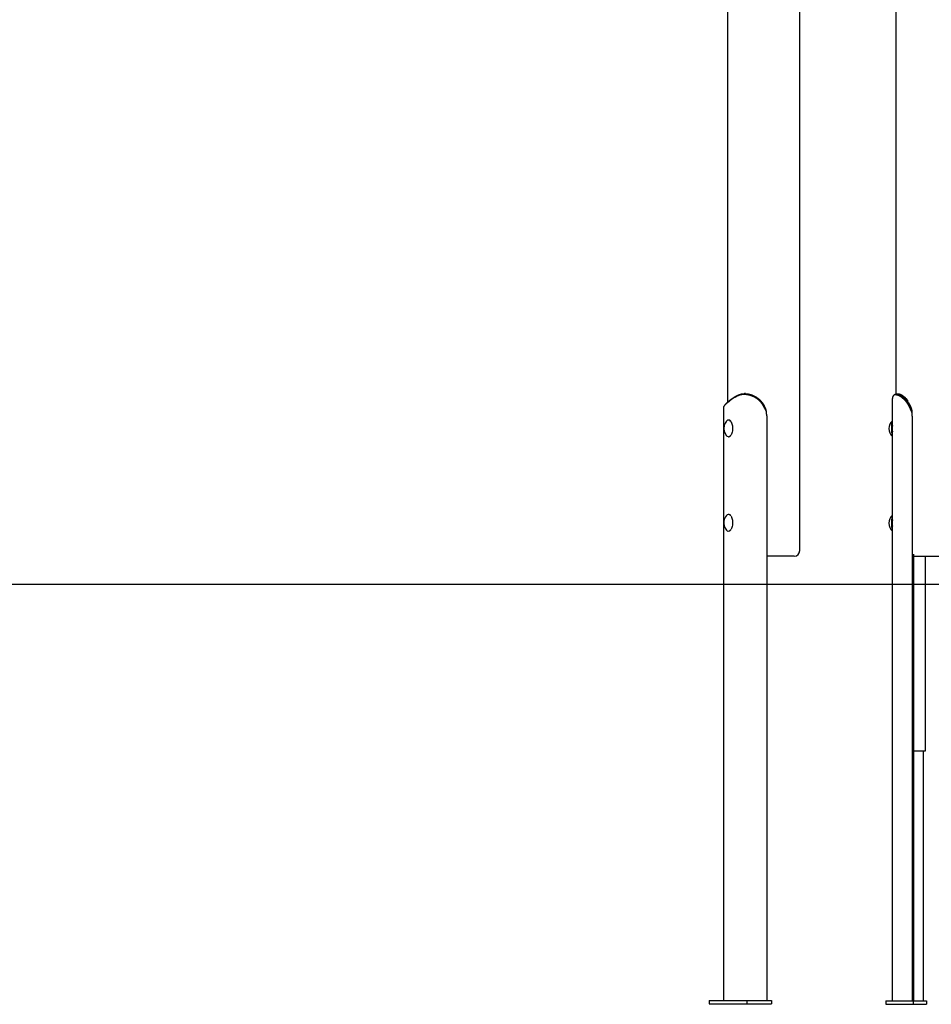
# Model space of a CAD drawing. Extents: x -8039 to 21134, y -2237 to 2803.
# Drawn here: x 2524 to 4165, y -2193 to -421 of the extents above; entities that cross this region are included whole.
import ezdxf

# ---------------------------------------------------------------- set-up
doc = ezdxf.new("R2010")
doc.units = 0

msp = doc.modelspace()

# ---------------------------------------------------------------- linework, layer by layer
at = {"color": 7, "linetype": 'Continuous'}
for p, q in [((3797.9, 1442.8), (3797.9, -1109.6)), ((4100.7, 416.8), (4100.7, -1094.7)), ((3927.9, -1376.4), (3927.9, 341.9)), ((3830.3, -1093.9), (3828.6, -1093.9)), ((4104.7, -1094.6), (4101.5, -1094.6)), ((3796.6, -1111.1), (3796.4, -1111.3)), ((3804.6, -1104.7), (3796.6, -1111.1)), ((3796.6, -1111.1), (3797.7, -1109.7)), ((3797.5, -1109.8), (3797.7, -1109.7)), ((3797.7, -1109.7), (3805.7, -1103.3)), ((3804.6, -1104.7), (3805.7, -1103.3)), ((3804.8, -1104.5), (3804.6, -1104.7)), ((3804.8, -1104.5), (3805.9, -1103.1)), ((3805.7, -1103.3), (3805.9, -1103.1)), ((4094.5, -1102.4), (4094.5, -2187)), ((3790.4, -1120.3), (3790.4, -2186.4)), ((3867.8, -1126.5), (3865, -1120.9)), ((3868.5, -1133.9), (3868.5, -2186.4)), ((4129.7, -1127.1), (4127.2, -1121.6)), ((4128.7, -1118.2), (4127.8, -1118.2)), ((3800, -1141.4), (3799.6, -1141.4)), ((3803.5, -1143.3), (3803.4, -1143.1)), ((4130.4, -1134.6), (4130.4, -2187)), ((3799.6, -1171.4), (3800, -1171.4)), ((3800, -1311.4), (3799.6, -1311.4)), ((3799.6, -1341.4), (3800, -1341.4)), ((3917.9, -1386.4), (3868.5, -1386.4)), ((4132.4, -1382.8), (4132.4, -2187)), ((4220.1, -1387), (4132.4, -1387)), ((4154.3, -1737), (4154.3, -1387)), ((4132.4, -1737), (4143.1, -1737)), ((4143.1, -1737), (4147.6, -1737)), ((4147.6, -1737), (4154.2, -1737)), ((4150.6, -2187), (4150.6, -1737)), ((4154.2, -1737), (4154.3, -1737)), ((3764.7, -2186.4), (3764.7, -2192.4)), ((3764.7, -2186.4), (3832.8, -2186.4)), ((3764.7, -2192.4), (3832.8, -2192.4)), ((3832.8, -2186.4), (3832.8, -2192.4)), ((3832.8, -2186.4), (3877.3, -2186.4)), ((3832.8, -2192.4), (3877.3, -2192.4)), ((3877.3, -2186.4), (3877.3, -2192.4)), ((4082.9, -2187), (4082.9, -2193)), ((4082.9, -2187), (4132.3, -2187)), ((4082.9, -2193), (4132.3, -2193)), ((4132.3, -2187), (4132.3, -2193)), ((4132.3, -2187), (4155.8, -2187)), ((4132.3, -2193), (4155.8, -2193)), ((4155.8, -2187), (4155.8, -2193))]:
    msp.add_line(p, q, dxfattribs=at)
msp.add_line((-7965.1, -1436.7), (17980.7, -1436.7))
for points in [[(3816.6, -1097.8), (3816.1, -1098), (3815.5, -1098.3), (3814.9, -1098.6), (3814.3, -1098.9), (3813.8, -1099.2), (3813.2, -1099.5), (3812.6, -1099.7), (3812.1, -1100), (3811.6, -1100.3), (3811, -1100.6), (3810.5, -1100.9), (3810, -1101.1), (3809.5, -1101.4), (3809.1, -1101.7), (3808.6, -1102), (3808.1, -1102.3), (3807.7, -1102.6), (3807.3, -1102.8), (3806.8, -1103.1), (3806.4, -1103.4), (3806, -1103.7), (3805.6, -1104), (3805.2, -1104.2), (3804.8, -1104.5)], [(3805.9, -1103.1), (3806.2, -1102.9), (3806.5, -1102.7), (3806.8, -1102.5), (3807, -1102.3), (3807.3, -1102.1), (3807.6, -1101.8), (3807.9, -1101.6), (3808.2, -1101.4), (3808.6, -1101.2), (3808.9, -1101), (3809.2, -1100.8), (3809.5, -1100.6), (3809.9, -1100.4), (3810.2, -1100.2), (3810.6, -1099.9), (3810.9, -1099.7), (3811.3, -1099.5), (3811.6, -1099.3), (3812, -1099.1), (3812.4, -1098.9), (3812.8, -1098.7), (3813.2, -1098.5), (3813.5, -1098.3), (3813.9, -1098), (3814.3, -1097.8), (3814.8, -1097.6), (3815.2, -1097.4), (3815.6, -1097.2), (3816, -1097), (3816.4, -1096.8), (3816.8, -1096.6), (3817.3, -1096.4)], [(3865, -1120.9), (3864.8, -1120.5), (3864.6, -1120), (3864.4, -1119.6), (3864.2, -1119.2), (3863.9, -1118.7), (3863.7, -1118.3), (3863.5, -1117.9), (3863.3, -1117.4), (3863.1, -1117), (3862.8, -1116.6), (3862.6, -1116.1), (3862.4, -1115.7), (3862.1, -1115.3), (3861.9, -1114.9), (3861.7, -1114.4), (3861.4, -1114), (3861.2, -1113.6), (3860.9, -1113.2), (3860.6, -1112.8), (3860.3, -1112.4), (3860.1, -1112), (3859.8, -1111.6), (3859.5, -1111.2), (3859.2, -1110.9), (3858.9, -1110.5), (3858.6, -1110.1), (3858.3, -1109.7), (3858, -1109.4), (3857.6, -1109), (3857.3, -1108.6), (3857, -1108.3), (3856.6, -1107.9), (3856.3, -1107.6), (3856, -1107.2), (3855.6, -1106.9), (3855.3, -1106.6), (3854.9, -1106.2), (3854.5, -1105.9), (3854.2, -1105.6), (3853.8, -1105.3), (3853.4, -1104.9), (3853.1, -1104.6), (3852.7, -1104.3), (3852.3, -1104), (3851.9, -1103.7), (3851.5, -1103.4), (3851.1, -1103.1), (3850.7, -1102.9), (3850.3, -1102.6), (3849.9, -1102.3), (3849.5, -1102), (3849.1, -1101.8), (3848.7, -1101.5), (3848.3, -1101.3), (3847.8, -1101), (3847.4, -1100.8), (3847, -1100.5), (3846.6, -1100.3), (3846.1, -1100.1), (3845.7, -1099.9), (3845.3, -1099.6), (3844.8, -1099.4), (3844.4, -1099.2), (3843.9, -1099), (3843.5, -1098.8), (3843, -1098.6), (3842.6, -1098.4), (3842.2, -1098.3), (3841.7, -1098.1), (3841.3, -1097.9), (3840.8, -1097.8), (3840.3, -1097.6), (3839.9, -1097.4), (3839.4, -1097.3), (3839, -1097.2), (3838.5, -1097), (3838.1, -1096.9), (3837.6, -1096.8), (3837.2, -1096.6), (3836.7, -1096.5), (3836.2, -1096.4), (3835.8, -1096.3), (3835.3, -1096.2), (3834.9, -1096.1), (3834.4, -1096), (3834, -1096), (3833.5, -1095.9), (3833.1, -1095.8), (3832.7, -1095.8), (3832.3, -1095.7), (3831.9, -1095.7), (3831.5, -1095.6), (3831.1, -1095.6), (3830.7, -1095.5), (3830.3, -1095.5), (3829.9, -1095.5), (3829.6, -1095.5), (3829.2, -1095.5), (3828.8, -1095.5), (3828.5, -1095.4), (3828.2, -1095.4), (3827.8, -1095.4), (3827.5, -1095.4), (3827.2, -1095.5), (3826.9, -1095.5), (3826.6, -1095.5), (3826.3, -1095.5), (3826, -1095.5), (3825.7, -1095.5), (3825.4, -1095.5), (3825.1, -1095.6), (3824.8, -1095.6), (3824.6, -1095.6), (3824.3, -1095.6), (3824, -1095.7), (3823.7, -1095.7), (3823.5, -1095.8), (3823.2, -1095.8), (3822.9, -1095.8), (3822.7, -1095.9), (3822.4, -1095.9), (3822.1, -1096), (3821.9, -1096), (3821.6, -1096.1), (3821.3, -1096.2), (3821.1, -1096.2), (3820.8, -1096.3), (3820.6, -1096.4), (3820.3, -1096.4), (3820.1, -1096.5), (3819.8, -1096.6), (3819.6, -1096.7), (3819.3, -1096.8), (3819.1, -1096.8), (3818.8, -1096.9), (3818.6, -1097), (3818.3, -1097.1), (3818.1, -1097.2), (3817.8, -1097.3), (3817.6, -1097.4), (3817.4, -1097.5), (3817.1, -1097.6), (3816.9, -1097.7), (3816.6, -1097.8)], [(3816.6, -1097.8), (3816.7, -1097.7), (3816.7, -1097.6), (3816.8, -1097.5), (3816.8, -1097.4), (3816.8, -1097.3), (3816.9, -1097.2), (3816.9, -1097.1), (3817, -1097.1), (3817, -1097), (3817, -1096.9), (3817.1, -1096.8), (3817.1, -1096.7), (3817.2, -1096.6), (3817.2, -1096.5), (3817.2, -1096.4), (3817.3, -1096.4)], [(3817.3, -1096.4), (3817.6, -1096.2), (3817.9, -1096.1), (3818.3, -1095.9), (3818.6, -1095.8), (3819, -1095.7), (3819.3, -1095.5), (3819.7, -1095.4), (3820, -1095.3), (3820.4, -1095.2), (3820.7, -1095.1), (3821.1, -1094.9), (3821.4, -1094.8), (3821.8, -1094.7), (3822.2, -1094.6), (3822.6, -1094.6), (3823, -1094.5), (3823.3, -1094.4), (3823.7, -1094.3), (3824.1, -1094.3), (3824.5, -1094.2), (3824.9, -1094.2), (3825.3, -1094.1), (3825.7, -1094.1), (3826.1, -1094), (3826.5, -1094), (3826.9, -1094), (3827.3, -1094), (3827.8, -1094), (3828.2, -1093.9), (3828.6, -1093.9), (3829, -1093.9), (3829.4, -1093.9), (3829.9, -1094), (3830.3, -1094), (3830.7, -1094), (3831.1, -1094), (3831.6, -1094.1), (3832, -1094.1), (3832.4, -1094.2), (3832.9, -1094.2), (3833.3, -1094.3), (3833.7, -1094.3), (3834.2, -1094.4), (3834.6, -1094.5), (3835.1, -1094.5), (3835.5, -1094.6), (3835.9, -1094.7), (3836.4, -1094.8), (3836.8, -1094.9), (3837.3, -1095), (3837.7, -1095.1), (3838.1, -1095.2), (3838.6, -1095.4), (3839, -1095.5), (3839.5, -1095.6), (3839.9, -1095.7), (3840.3, -1095.9), (3840.8, -1096), (3841.2, -1096.2), (3841.7, -1096.3), (3842.1, -1096.5), (3842.5, -1096.7), (3843, -1096.9), (3843.4, -1097), (3843.8, -1097.2), (3844.2, -1097.4), (3844.7, -1097.6), (3845.1, -1097.8), (3845.5, -1098), (3845.9, -1098.2), (3846.4, -1098.4), (3846.8, -1098.6), (3847.2, -1098.8), (3847.6, -1099.1), (3848, -1099.3), (3848.4, -1099.5), (3848.8, -1099.8), (3849.2, -1100), (3849.7, -1100.3), (3850, -1100.5), (3850.4, -1100.8), (3850.8, -1101.1), (3851.2, -1101.3), (3851.6, -1101.6), (3852, -1101.9), (3852.4, -1102.2), (3852.8, -1102.5), (3853.2, -1102.8), (3853.6, -1103.1), (3854, -1103.4), (3854.4, -1103.8), (3854.8, -1104.1), (3855.2, -1104.5), (3855.6, -1104.8), (3856, -1105.2), (3856.4, -1105.6), (3856.8, -1106), (3857.1, -1106.4), (3857.5, -1106.8), (3857.9, -1107.2), (3858.3, -1107.6), (3858.7, -1108.1), (3859.1, -1108.5), (3859.5, -1109), (3859.9, -1109.5), (3860.2, -1110), (3860.6, -1110.5), (3861, -1111), (3861.3, -1111.5), (3861.7, -1112), (3862, -1112.5), (3862.3, -1113.1), (3862.7, -1113.6), (3863, -1114.2), (3863.3, -1114.7), (3863.6, -1115.3), (3863.9, -1115.8), (3864.1, -1116.4), (3864.4, -1116.9), (3864.7, -1117.5)], [(4095.7, -1098.4), (4095.6, -1098.7), (4095.4, -1098.9), (4095.3, -1099.2), (4095.2, -1099.4), (4095.1, -1099.7), (4095, -1099.9), (4094.9, -1100.2), (4094.8, -1100.4), (4094.7, -1100.7), (4094.7, -1100.9), (4094.7, -1101.2), (4094.6, -1101.4), (4094.6, -1101.6), (4094.6, -1101.9), (4094.6, -1102.1), (4094.6, -1102.4)], [(4127.2, -1121.6), (4127, -1121.1), (4126.8, -1120.7), (4126.6, -1120.2), (4126.4, -1119.8), (4126.2, -1119.4), (4126, -1118.9), (4125.8, -1118.5), (4125.6, -1118.1), (4125.4, -1117.6), (4125.1, -1117.2), (4124.9, -1116.8), (4124.7, -1116.4), (4124.5, -1115.9), (4124.3, -1115.5), (4124.1, -1115.1), (4123.9, -1114.7), (4123.6, -1114.3), (4123.4, -1113.9), (4123.2, -1113.5), (4122.9, -1113.1), (4122.7, -1112.7), (4122.4, -1112.3), (4122.2, -1111.9), (4121.9, -1111.5), (4121.6, -1111.1), (4121.4, -1110.8), (4121.1, -1110.4), (4120.8, -1110), (4120.6, -1109.7), (4120.3, -1109.3), (4120, -1108.9), (4119.7, -1108.6), (4119.4, -1108.2), (4119.2, -1107.9), (4118.9, -1107.5), (4118.6, -1107.2), (4118.3, -1106.9), (4118, -1106.5), (4117.7, -1106.2), (4117.4, -1105.9), (4117.1, -1105.6), (4116.8, -1105.3), (4116.5, -1105), (4116.2, -1104.7), (4115.9, -1104.4), (4115.5, -1104.1), (4115.2, -1103.8), (4114.9, -1103.5), (4114.6, -1103.2), (4114.3, -1103), (4114, -1102.7), (4113.7, -1102.4), (4113.4, -1102.2), (4113, -1101.9), (4112.7, -1101.7), (4112.4, -1101.4), (4112.1, -1101.2), (4111.8, -1101), (4111.5, -1100.7), (4111.2, -1100.5), (4110.8, -1100.3), (4110.5, -1100.1), (4110.2, -1099.9), (4109.9, -1099.7), (4109.6, -1099.5), (4109.3, -1099.3), (4109, -1099.1), (4108.7, -1098.9), (4108.4, -1098.7), (4108, -1098.6), (4107.7, -1098.4), (4107.4, -1098.2), (4107.1, -1098.1), (4106.8, -1097.9), (4106.5, -1097.8), (4106.3, -1097.7), (4106, -1097.5), (4105.7, -1097.4), (4105.4, -1097.3), (4105.1, -1097.2), (4104.8, -1097.1), (4104.5, -1097), (4104.3, -1096.9), (4104, -1096.8), (4103.7, -1096.7), (4103.5, -1096.6), (4103.2, -1096.5), (4103, -1096.5), (4102.7, -1096.4), (4102.5, -1096.4), (4102.3, -1096.3), (4102, -1096.3), (4101.8, -1096.2), (4101.6, -1096.2), (4101.4, -1096.2), (4101.2, -1096.1), (4101, -1096.1), (4100.8, -1096.1), (4100.6, -1096.1), (4100.5, -1096.1), (4100.3, -1096.1), (4100.1, -1096.1), (4100, -1096.1), (4099.8, -1096.1), (4099.7, -1096.1), (4099.5, -1096.1), (4099.4, -1096.1), (4099.2, -1096.1), (4099.1, -1096.2), (4099, -1096.2), (4098.8, -1096.2), (4098.7, -1096.2), (4098.6, -1096.3), (4098.5, -1096.3), (4098.3, -1096.3), (4098.2, -1096.4), (4098.1, -1096.4), (4098, -1096.4), (4097.9, -1096.5), (4097.8, -1096.5), (4097.7, -1096.6), (4097.6, -1096.6), (4097.5, -1096.7), (4097.4, -1096.8), (4097.3, -1096.8), (4097.2, -1096.9), (4097.1, -1097), (4097, -1097), (4096.9, -1097.1), (4096.8, -1097.2), (4096.7, -1097.2), (4096.6, -1097.3), (4096.5, -1097.4), (4096.4, -1097.5), (4096.3, -1097.6), (4096.3, -1097.7), (4096.2, -1097.7), (4096.1, -1097.8), (4096, -1097.9), (4096, -1098), (4095.9, -1098.1), (4095.8, -1098.2), (4095.8, -1098.3), (4095.7, -1098.4)], [(4098.3, -1095.6), (4098.2, -1095.7), (4098.1, -1095.8), (4098, -1095.9), (4097.9, -1095.9), (4097.9, -1096), (4097.8, -1096.1), (4097.7, -1096.2), (4097.6, -1096.3), (4097.5, -1096.4), (4097.4, -1096.5), (4097.3, -1096.6), (4097.3, -1096.7), (4097.2, -1096.8), (4097.1, -1096.9), (4097, -1097), (4096.9, -1097.1)], [(4098.3, -1095.6), (4098.4, -1095.5), (4098.5, -1095.5), (4098.6, -1095.4), (4098.7, -1095.3), (4098.8, -1095.2), (4098.9, -1095.2), (4099, -1095.1), (4099.2, -1095), (4099.3, -1095), (4099.4, -1094.9), (4099.6, -1094.9), (4099.7, -1094.8), (4099.9, -1094.8), (4100, -1094.7), (4100.2, -1094.7), (4100.4, -1094.7), (4100.5, -1094.7), (4100.7, -1094.6), (4100.9, -1094.6), (4101.1, -1094.6), (4101.3, -1094.6), (4101.5, -1094.6), (4101.7, -1094.6), (4101.9, -1094.6), (4102.2, -1094.6), (4102.4, -1094.6), (4102.6, -1094.7), (4102.8, -1094.7), (4103.1, -1094.7), (4103.3, -1094.8), (4103.5, -1094.8), (4103.8, -1094.9), (4104, -1094.9), (4104.3, -1095), (4104.5, -1095), (4104.8, -1095.1), (4105, -1095.2), (4105.3, -1095.3), (4105.6, -1095.4), (4105.8, -1095.5), (4106.1, -1095.6), (4106.4, -1095.7), (4106.7, -1095.8), (4106.9, -1095.9), (4107.2, -1096), (4107.5, -1096.1), (4107.8, -1096.3), (4108.1, -1096.4), (4108.3, -1096.5), (4108.6, -1096.7), (4108.9, -1096.8), (4109.2, -1097), (4109.5, -1097.2), (4109.8, -1097.3), (4110.1, -1097.5), (4110.4, -1097.7), (4110.7, -1097.9), (4111, -1098), (4111.3, -1098.2), (4111.6, -1098.4), (4111.9, -1098.6), (4112.2, -1098.8), (4112.5, -1099.1), (4112.8, -1099.3), (4113.1, -1099.5), (4113.5, -1099.7), (4113.8, -1100), (4114.1, -1100.2), (4114.4, -1100.4), (4114.7, -1100.7), (4115, -1100.9), (4115.3, -1101.2), (4115.6, -1101.4), (4115.9, -1101.7), (4116.2, -1102), (4116.5, -1102.3), (4116.8, -1102.5), (4117.1, -1102.8), (4117.5, -1103.1), (4117.8, -1103.4), (4118.1, -1103.8), (4118.4, -1104.1), (4118.7, -1104.4), (4119.1, -1104.8), (4119.4, -1105.1), (4119.7, -1105.5), (4120, -1105.8), (4120.4, -1106.2), (4120.7, -1106.6), (4121, -1107), (4121.4, -1107.4), (4121.7, -1107.9), (4122, -1108.3), (4122.4, -1108.7), (4122.7, -1109.2), (4123, -1109.7), (4123.4, -1110.1), (4123.7, -1110.6), (4124, -1111.1), (4124.4, -1111.6), (4124.7, -1112.1), (4125, -1112.6), (4125.3, -1113.2), (4125.6, -1113.7), (4125.9, -1114.3), (4126.2, -1114.8), (4126.5, -1115.4), (4126.7, -1115.9), (4127, -1116.5), (4127.3, -1117), (4127.5, -1117.6), (4127.8, -1118.2)], [(4122.8, -1107), (4122.7, -1106.7), (4122.5, -1106.5), (4122.3, -1106.3), (4122.2, -1106.1), (4122, -1105.9), (4121.8, -1105.7), (4121.6, -1105.4), (4121.4, -1105.2), (4121.2, -1105), (4121, -1104.7), (4120.8, -1104.5), (4120.6, -1104.3), (4120.4, -1104), (4120.1, -1103.7), (4119.9, -1103.5), (4119.6, -1103.2), (4119.4, -1103), (4119.1, -1102.7), (4118.9, -1102.4), (4118.6, -1102.2), (4118.3, -1101.9), (4118, -1101.6), (4117.7, -1101.4), (4117.4, -1101.1), (4117.2, -1100.9), (4116.9, -1100.6), (4116.6, -1100.4), (4116.3, -1100.1), (4116, -1099.9), (4115.7, -1099.7), (4115.4, -1099.4), (4115.2, -1099.2), (4114.9, -1099), (4114.6, -1098.8), (4114.3, -1098.6), (4114, -1098.4), (4113.7, -1098.2), (4113.4, -1098), (4113.2, -1097.8), (4112.9, -1097.6), (4112.6, -1097.5), (4112.3, -1097.3), (4112.1, -1097.1), (4111.8, -1097), (4111.5, -1096.8), (4111.2, -1096.7), (4111, -1096.5), (4110.7, -1096.4), (4110.4, -1096.2), (4110.2, -1096.1), (4109.9, -1096), (4109.7, -1095.9), (4109.4, -1095.7), (4109.1, -1095.6), (4108.9, -1095.5), (4108.6, -1095.4), (4108.4, -1095.3), (4108.2, -1095.3), (4107.9, -1095.2), (4107.7, -1095.1), (4107.5, -1095), (4107.2, -1095), (4107, -1094.9), (4106.8, -1094.9), (4106.6, -1094.8), (4106.4, -1094.8), (4106.3, -1094.7), (4106.1, -1094.7), (4105.9, -1094.7), (4105.8, -1094.6), (4105.6, -1094.6), (4105.5, -1094.6), (4105.4, -1094.6), (4105.3, -1094.6), (4105.2, -1094.6), (4105.1, -1094.6), (4105, -1094.6), (4104.9, -1094.6), (4104.8, -1094.6), (4104.7, -1094.6)], [(3796.4, -1111.3), (3796, -1111.5), (3795.7, -1111.8), (3795.3, -1112.1), (3795, -1112.4), (3794.6, -1112.7), (3794.3, -1113), (3794, -1113.3), (3793.7, -1113.6), (3793.4, -1113.9), (3793.1, -1114.2), (3792.9, -1114.5), (3792.6, -1114.8), (3792.4, -1115.1), (3792.2, -1115.4), (3792, -1115.7), (3791.8, -1115.9), (3791.6, -1116.2), (3791.5, -1116.5), (3791.3, -1116.8), (3791.2, -1117.1), (3791, -1117.3), (3790.9, -1117.6), (3790.8, -1117.9), (3790.7, -1118.2), (3790.7, -1118.4), (3790.6, -1118.7), (3790.6, -1119), (3790.5, -1119.2), (3790.5, -1119.5), (3790.5, -1119.7), (3790.5, -1120), (3790.5, -1120.3)], [(3794.7, -1112.5), (3794.6, -1112.6), (3794.5, -1112.7), (3794.4, -1112.8), (3794.3, -1112.9), (3794.2, -1113), (3794.1, -1113.1), (3794, -1113.2), (3793.9, -1113.3), (3793.8, -1113.4), (3793.7, -1113.5), (3793.6, -1113.6), (3793.5, -1113.8), (3793.5, -1113.9), (3793.4, -1114), (3793.3, -1114.1), (3793.2, -1114.2)], [(3794.7, -1112.5), (3794.8, -1112.4), (3794.9, -1112.2), (3795, -1112.1), (3795.1, -1112), (3795.2, -1111.8), (3795.4, -1111.7), (3795.5, -1111.6), (3795.7, -1111.4), (3795.9, -1111.2), (3796.1, -1111), (3796.3, -1110.9), (3796.5, -1110.7), (3796.8, -1110.5), (3797, -1110.3), (3797.3, -1110), (3797.5, -1109.8)], [(3796.4, -1111.3), (3797.5, -1109.8)], [(3864.7, -1117.5), (3864.9, -1118.1), (3865.2, -1118.6), (3865.4, -1119.2), (3865.6, -1119.7), (3865.8, -1120.3), (3866, -1120.8), (3866.2, -1121.4), (3866.4, -1122), (3866.6, -1122.5), (3866.8, -1123.1), (3867, -1123.6), (3867.1, -1124.2), (3867.3, -1124.8), (3867.5, -1125.3), (3867.6, -1125.9), (3867.8, -1126.5)], [(4127.8, -1118.2), (4128, -1118.7), (4128.2, -1119.3), (4128.3, -1119.8), (4128.5, -1120.4), (4128.7, -1120.9), (4128.9, -1121.5), (4129, -1122), (4129.1, -1122.6), (4129.3, -1123.2), (4129.4, -1123.7), (4129.4, -1124.3), (4129.5, -1124.9), (4129.6, -1125.4), (4129.6, -1126), (4129.7, -1126.6), (4129.7, -1127.1)], [(3805, -1145.7), (3805, -1145.6), (3804.9, -1145.5), (3804.9, -1145.4), (3804.8, -1145.3), (3804.8, -1145.2), (3804.7, -1145.1), (3804.7, -1145), (3804.6, -1144.9), (3804.6, -1144.8), (3804.5, -1144.7), (3804.5, -1144.6), (3804.4, -1144.5), (3804.3, -1144.4), (3804.3, -1144.3), (3804.2, -1144.2), (3804.1, -1144.1), (3804.1, -1144), (3804, -1143.9), (3803.9, -1143.8), (3803.8, -1143.7), (3803.7, -1143.6), (3803.7, -1143.5), (3803.6, -1143.4), (3803.5, -1143.3)], [(3805, -1145.9), (3805.2, -1146.3), (3805.9, -1148.1), (3806.4, -1150), (3806.8, -1152.1), (3807, -1154.4), (3807.1, -1156.6), (3807, -1158.9), (3806.7, -1161.1), (3806.3, -1163.2), (3805.7, -1165.1), (3805.1, -1166.8), (3804.3, -1168.3), (3803.5, -1169.3)], [(4094.2, -1143.9), (4093.9, -1145.2), (4093.6, -1146.7), (4093.3, -1148.5), (4093.2, -1150.5), (4093, -1152.7), (4092.9, -1155), (4092.9, -1157.3), (4093, -1159.6), (4093.1, -1161.9), (4093.2, -1164), (4093.4, -1166), (4093.6, -1167.7), (4093.9, -1169.2), (4094.2, -1170.4), (4094.5, -1171.2)], [(3801.8, -1312.2), (3801.7, -1312.1), (3801.7, -1312), (3801.6, -1312), (3801.5, -1311.9), (3801.4, -1311.9), (3801.3, -1311.8), (3801.2, -1311.8), (3801.1, -1311.7), (3801, -1311.7), (3800.9, -1311.6), (3800.8, -1311.6), (3800.7, -1311.6), (3800.6, -1311.5), (3800.5, -1311.5), (3800.4, -1311.5), (3800.3, -1311.4), (3800.2, -1311.4), (3800.1, -1311.4), (3800, -1311.4), (3799.9, -1311.4), (3799.8, -1311.4), (3799.7, -1311.4), (3799.6, -1311.4), (3799.5, -1311.4), (3799.4, -1311.4), (3799.4, -1311.4), (3799.3, -1311.4), (3799.2, -1311.4), (3799.2, -1311.4), (3799.1, -1311.4), (3799.1, -1311.4), (3799, -1311.4)], [(3804.1, -1314.1), (3804.1, -1314), (3804, -1313.9), (3804, -1313.8), (3803.9, -1313.8), (3803.8, -1313.7), (3803.8, -1313.6), (3803.7, -1313.5), (3803.6, -1313.4), (3803.6, -1313.3), (3803.5, -1313.2), (3803.4, -1313.1), (3803.3, -1313), (3803.3, -1312.9), (3803.2, -1312.9), (3803.1, -1312.8), (3803, -1312.7), (3802.9, -1312.6), (3802.8, -1312.6), (3802.8, -1312.5), (3802.7, -1312.4), (3802.6, -1312.4), (3802.5, -1312.3), (3802.4, -1312.2), (3802.3, -1312.2)], [(3804.2, -1314.5), (3804.3, -1314.6), (3805.1, -1316.1), (3805.8, -1317.8), (3806.3, -1319.7), (3806.7, -1321.8), (3807, -1324), (3807.1, -1326.3), (3807, -1328.5), (3806.8, -1330.8), (3806.4, -1332.9), (3805.8, -1334.8), (3805.2, -1336.6), (3804.4, -1338)], [(4094.5, -1312.9), (4094.2, -1313.7), (4093.9, -1314.9), (4093.6, -1316.4), (4093.4, -1318.2), (4093.2, -1320.2), (4093, -1322.3), (4093, -1324.6), (4092.9, -1326.9), (4093, -1329.3), (4093, -1331.5), (4093.2, -1333.7), (4093.4, -1335.7), (4093.6, -1337.5), (4093.9, -1339), (4094.2, -1340.2), (4094.5, -1341.1), (4094.5, -1341.2)], [(3803.7, -1339.2), (3803.8, -1339.2), (3803.8, -1339.2), (3803.8, -1339.1), (3803.9, -1339.1), (3803.9, -1339), (3803.9, -1339), (3804, -1338.9), (3804, -1338.9), (3804, -1338.8), (3804.1, -1338.8), (3804.1, -1338.7), (3804.2, -1338.6), (3804.2, -1338.5), (3804.3, -1338.4), (3804.3, -1338.4), (3804.4, -1338.3)]]:
    msp.add_lwpolyline(points, dxfattribs=at)
for centre, radius, start, end in [((3827.7, -1133.9), 40.8, 359.9883, 10.5396), ((4086.7, -1134.6), 43.7, 359.9914, 9.8397), ((3811.2, -1156.4), 20, 166.424, 221.3725), ((3811.2, -1156.4), 20, 138.6275, 166.424), ((3799.8, -1146.1), 4.72, 105.3583, 140.9361), ((3799.6, -1145.3), 3.83, 33.6912, 112.9324), ((3799.8, -1145.6), 4.18, 35.3568, 87.0795), ((4108.5, -1157), 20, 133.8158, 225.8239), ((4181.8, -1157), 87.4, 176.2563, 183.7437), ((3799.7, -1166.9), 4.43, 218.0473, 259.5016), ((3799.3, -1167.2), 4.22, 273.2047, 324.1323), ((3799.8, -1167.2), 4.22, 273.2047, 324.1323), ((3799.5, -1314.9), 3.47, 52.9669, 89.4254), ((3800, -1314.9), 3.47, 52.9669, 89.4254), ((3811.2, -1326.4), 20, 171.8174, 221.3725), ((3811.2, -1326.4), 20, 138.6275, 171.8174), ((3799.7, -1315.9), 4.43, 101.528, 142.0144), ((4108.5, -1327), 20, 134.1761, 225.8239), ((4182.1, -1327), 87.7, 176.2679, 183.7321), ((3799.8, -1336.6), 4.75, 219.1934, 254.8315), ((3799.2, -1337), 4.43, 274.0217, 327.1684), ((3799.7, -1337), 4.43, 274.0217, 327.1684), ((3917.9, -1376.4), 10, 270, 0)]:
    msp.add_arc(centre, radius, start, end, dxfattribs=at)

doc.saveas('drawing.dxf')
